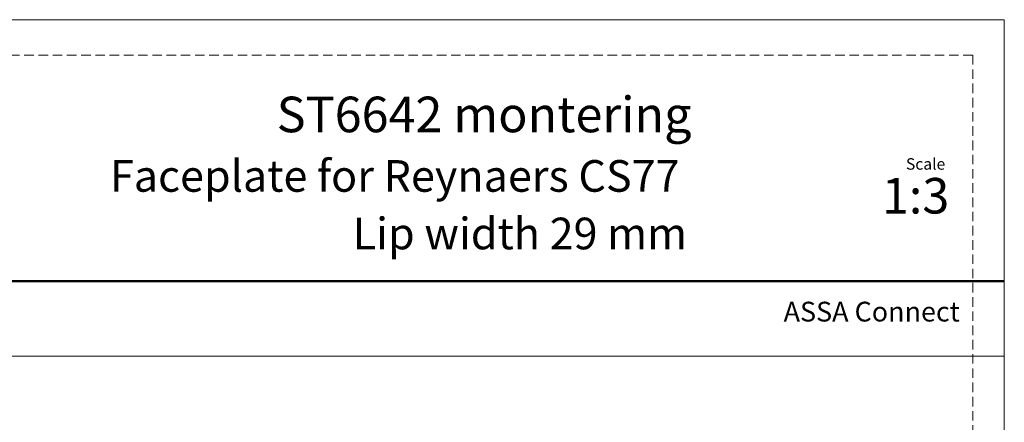
# Model space of a CAD drawing. Units: millimetres. Extents: x 0 to 210, y 0 to 297.
# Drawn here: x 78 to 210, y 243 to 297 of the extents above; entities that cross this region are included whole.
import ezdxf

# ---------------------------------------------------------------- set-up
doc = ezdxf.new("R2010")
doc.units = ezdxf.units.MM
doc.linetypes.add('HIDDEN', pattern=[1.905, 1.27, -0.635])
doc.layers.add('STÖDLINJER', color=7, linetype='HIDDEN', plot=False)
doc.styles.add('SLDTEXTSTYLE0', font='TXT', dxfattribs={"width": 0.7})

msp = doc.modelspace()

# ---------------------------------------------------------------- linework, layer by layer
at = {"color": 7, "linetype": 'Continuous', "lineweight": 18}
for p, q in [((0, 297), (210, 297)), ((210, 297), (210, 0)), ((0, 252), (210, 252))]:
    msp.add_line(p, q, dxfattribs=at)
at = {"color": 7, "linetype": 'Continuous', "lineweight": 50}
msp.add_line((0, 262), (210, 262), dxfattribs=at)
at = {"layer": 'STÖDLINJER', "color": 7, "lineweight": 18}
for q in [(3.788, 292.261), (205.771, 3.898)]:
    msp.add_line((205.771, 292.261), q, dxfattribs=at)

# ---------------------------------------------------------------- texts
at = {"color": 7, "linetype": 'Continuous', "lineweight": 0, "style": 'SLDTEXTSTYLE0'}
for s, insert, char_height, attachment_point in [('ST6642 montering', (168.113, 286.705), 4.7625, 3), ('Faceplate for Reynaers CS77', (166.508, 278.215), 4.23333, 3), ('Scale', (196.831, 278.472), 1.538, 1), ('1:3', (193.615, 275.828), 4.7625, 1), ('Lip width 29 mm', (167.519, 270.515), 4.23333, 3), ('ASSA Connect', (180.448, 259.265), 2.64583, 1)]:
    msp.add_mtext(s, dxfattribs=dict(at, insert=insert, char_height=char_height, attachment_point=attachment_point))

doc.saveas('drawing.dxf')
